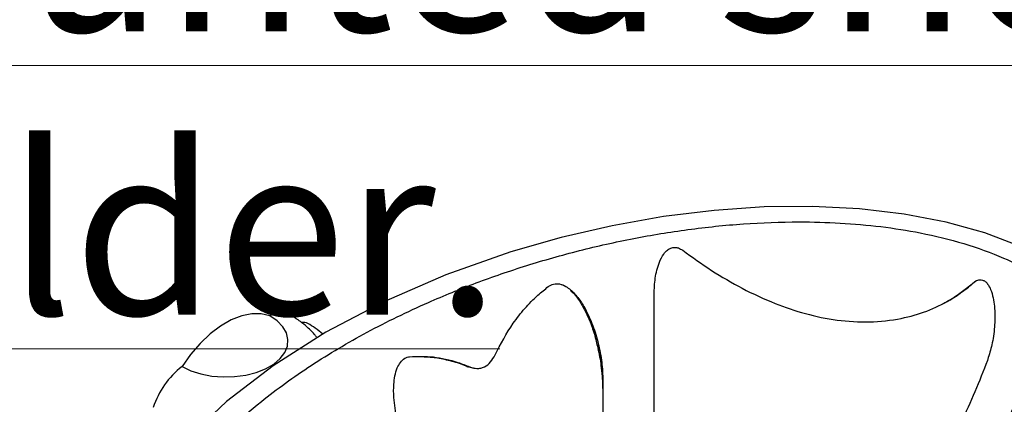
# Model space of a CAD drawing. Units: millimetres. Extents: x 5 to 995, y 5 to 995.
# Drawn here: x 129 to 244, y 817 to 861 of the extents above; entities that cross this region are included whole.
import ezdxf

# ---------------------------------------------------------------- set-up
doc = ezdxf.new("R2010")
doc.units = ezdxf.units.MM
doc.styles.add('SLDTEXTSTYLE0', font='TXT', dxfattribs={"width": 0.75})

msp = doc.modelspace()

# ---------------------------------------------------------------- linework, layer by layer
at = {"color": 7, "linetype": 'Continuous', "lineweight": 25}
for p, q in [((240.06, 830.63), (240.2, 830.73)), ((241.96, 822.01), (241.85, 821.68)), ((196.92, 818.14), (196.92, 817.9))]:
    msp.add_line(p, q, dxfattribs=at)
at = {"color": 7, "linetype": 'Continuous', "lineweight": 25, "flags": 128}
for points in [[(245.72, 835), (241.57, 836.57), (237.03, 837.83), (232.12, 838.77), (226.91, 839.38), (221.44, 839.66), (215.76, 839.6), (209.92, 839.2), (204, 838.47), (198.03, 837.41), (192.08, 836.03), (186.2, 834.35), (178.58, 831.67), (171.33, 828.53), (164.57, 824.97), (158.41, 821.07), (152.96, 816.88), (148.32, 812.48)], [(158.03, 826.89), (157.02, 827.14), (155.92, 827.14), (154.74, 826.89), (153.52, 826.41), (152.28, 825.69), (151.06, 824.77), (149.89, 823.66), (148.78, 822.38), (147.78, 820.97)], [(147.78, 820.97), (148.8, 820.48), (149.97, 820.1), (151.24, 819.86), (152.57, 819.75), (153.9, 819.79), (155.21, 819.96), (156.43, 820.27), (157.53, 820.71), (158.48, 821.26), (159.24, 821.89), (159.78, 822.6), (160.08, 823.35), (160.14, 824.12), (159.96, 824.89), (159.53, 825.62), (158.88, 826.3), (158.03, 826.89)], [(196.58, 822.83), (196.43, 822.89), (196.39, 822.95)]]:
    msp.add_lwpolyline(points, dxfattribs=at)
at = {"color": 7, "linetype": 'Continuous', "lineweight": 25}
for centre, radius, start, end in [((159.31, 824.51), 2.7, 63.3988, 118.2623), ((161.99, 825.14), 0.979, 61.3092, 101.512), ((153.63, 813.3), 9.65, 127.3442, 162.6565)]:
    msp.add_arc(centre, radius, start, end, dxfattribs=at)
for points, knots in [([(152.6, 777.24), (153.51, 776.76), (155.32, 775.78), (158.38, 774.55), (162.18, 773.33), (166.83, 772.29), (172.28, 771.56), (177.84, 771.24), (183.41, 771.28), (189.04, 771.66), (194.67, 772.36), (200.27, 773.35), (205.72, 774.59), (211.53, 776.22), (217.64, 778.29), (223.92, 780.87), (229.81, 783.73), (235.3, 786.87), (240.36, 790.26), (244.93, 793.9), (248.95, 797.75), (252.19, 801.63), (254.68, 805.49), (256.44, 809.28), (257.4, 812.84), (257.67, 816.11), (257.41, 819.05), (256.65, 821.76), (255.45, 824.21), (253.95, 826.39), (252.03, 828.46), (249.67, 830.39), (246.91, 832.13), (243.44, 833.85), (239.15, 835.39), (234.28, 836.59), (229.42, 837.35), (224.67, 837.76), (219.29, 837.91), (213.32, 837.69), (206.85, 837.02), (200.44, 835.96), (194.14, 834.55), (187.99, 832.8), (182.1, 830.77), (175.82, 828.21), (169.3, 825.04), (162.76, 821.16), (157.47, 817.34), (153.28, 813.71), (150.01, 810.35), (147.21, 806.86), (145.02, 803.33), (143.42, 799.81), (142.45, 796.31), (142.16, 793.05), (142.45, 790.08), (143.18, 787.41), (144.35, 784.96), (145.9, 782.75), (147.71, 780.78), (149.91, 778.91), (151.69, 777.81), (152.6, 777.24)], [0, 0, 0, 0, 0.010314, 0.020662, 0.03098, 0.046554, 0.062138, 0.077582, 0.093084, 0.108551, 0.124785, 0.141075, 0.157381, 0.173636, 0.19499, 0.21642, 0.23786, 0.259226, 0.280822, 0.302498, 0.32416, 0.345734, 0.364642, 0.383588, 0.402471, 0.416634, 0.430829, 0.444974, 0.456249, 0.467554, 0.478819, 0.490153, 0.50153, 0.512862, 0.528194, 0.543535, 0.55684, 0.570194, 0.583517, 0.601733, 0.620018, 0.638263, 0.657272, 0.676348, 0.69544, 0.71447, 0.740467, 0.766528, 0.792524, 0.811035, 0.829606, 0.848161, 0.866651, 0.883691, 0.900765, 0.917781, 0.930765, 0.943778, 0.956745, 0.967447, 0.978177, 0.988872, 1, 1, 1, 1]), ([(202.92, 829.39), (202.95, 830.02), (202.99, 831.3), (203.39, 832.9), (203.93, 834), (204.42, 834.55), (204.88, 834.83), (205.34, 834.91), (205.82, 834.82), (206.09, 834.64), (206.26, 834.54)], [0, 0, 0, 0, 0.255536, 0.509699, 0.653623, 0.736581, 0.800474, 0.864861, 0.919943, 1, 1, 1, 1]), ([(206.26, 834.54), (207.37, 833.74), (209.59, 832.15), (213.18, 830.05), (216.86, 828.34), (220.58, 827.08), (224.3, 826.3), (228.1, 826.09), (231.66, 826.46), (234.8, 827.38), (237.64, 828.71), (239.22, 829.97), (240.06, 830.63)], [0, 0, 0, 0, 0.11212, 0.224391, 0.336198, 0.43523, 0.534134, 0.63422, 0.734198, 0.819462, 0.904744, 1, 1, 1, 1]), ([(190.56, 830.3), (190.77, 830.42), (191.17, 830.65), (191.91, 830.65), (192.8, 830.28), (193.71, 829.46), (194.56, 828.3), (195.35, 826.8), (196.08, 824.98), (196.42, 823.55), (196.58, 822.83)], [0, 0, 0, 0, 0.0643461, 0.1287553, 0.2063494, 0.3380644, 0.4722131, 0.6067013, 0.8033053, 1, 1, 1, 1]), ([(192.12, 830.53), (192.24, 830.5), (192.37, 830.47), (192.5, 830.37), (192.51, 830.36)], [0, 0, 0, 0, 0.894903, 1, 1, 1, 1]), ([(236.67, 828.33), (236.82, 828.4), (237.54, 828.74), (238.7, 829.54), (239.73, 830.27), (240.18, 830.72), (240.2, 830.74)], [0, 0, 0, 0, 0.116053, 0.545113, 0.981996, 1, 1, 1, 1]), ([(240.06, 830.63), (240.19, 830.74), (240.47, 830.96), (240.9, 831.12), (241.29, 831.08), (241.62, 830.91), (241.96, 830.54), (242.29, 829.88), (242.54, 828.99), (242.73, 827.62), (242.75, 825.85), (242.5, 823.83), (242.13, 822.58), (241.96, 822.01)], [0, 0, 0, 0, 0.0540658, 0.1086422, 0.1405356, 0.1725308, 0.2118149, 0.2773888, 0.3662303, 0.4554513, 0.6465919, 0.8379931, 1, 1, 1, 1]), ([(240.21, 830.73), (240.21, 830.73), (240.34, 830.86), (240.47, 830.94), (240.52, 830.96), (240.53, 830.96)], [0, 0, 0, 0, 0.02866, 0.936224, 1, 1, 1, 1]), ([(184.34, 822.33), (185, 823.59), (186.01, 825.51), (187.79, 827.76), (189.17, 829.2), (190.15, 829.97), (190.56, 830.3)], [0, 0, 0, 0, 0.414252, 0.628898, 0.843429, 1, 1, 1, 1]), ([(193.15, 829.86), (193.29, 829.73), (193.67, 829.37), (194.24, 828.58), (194.88, 827.48), (195.49, 826.12), (196.02, 824.59), (196.26, 823.48), (196.38, 822.94)], [0, 0, 0, 0, 0.083303, 0.22322, 0.389554, 0.577941, 0.796401, 1, 1, 1, 1]), ([(202.92, 785.55), (202.92, 786.55), (202.92, 788.06), (202.92, 790.49), (202.92, 792.61), (202.92, 795.01), (202.92, 798.58), (202.92, 803.2), (202.92, 808.84), (202.92, 814.52), (202.92, 820.25), (202.92, 825.22), (202.92, 828.26), (202.92, 829.39)], [0, 0, 0, 0, 0.093817, 0.14273, 0.191658, 0.252103, 0.312575, 0.436514, 0.55759, 0.678731, 0.802628, 0.926543, 1, 1, 1, 1]), ([(163.55, 824.32), (163.47, 824.42), (163.15, 824.88), (162.4, 825.59), (161.46, 826.36), (160.79, 826.76), (160.52, 826.93)], [0, 0, 0, 0, 0.091274, 0.422237, 0.764929, 1, 1, 1, 1]), ([(164.22, 824.75), (163.93, 824.99), (163.39, 825.44), (162.76, 825.82), (162.46, 826)], [0, 0, 0, 0, 0.5291221, 1, 1, 1, 1]), ([(196.39, 822.95), (196.39, 822.92), (196.55, 822.22), (196.74, 821.07), (196.83, 819.92), (196.87, 819.47)], [0, 0, 0, 0, 0.0202, 0.615383, 1, 1, 1, 1]), ([(196.58, 822.83), (196.65, 822.46), (196.85, 821.4), (196.9, 820.3), (196.92, 819.58)], [0, 0, 0, 0, 0.3459182, 1, 1, 1, 1]), ([(196.58, 822.83), (196.68, 822.02), (196.87, 820.4), (196.91, 818.73), (196.92, 817.9)], [0, 0, 0, 0, 0.49876, 1, 1, 1, 1]), ([(173.63, 812.46), (173.36, 813.25), (172.83, 814.83), (172.5, 817.02), (172.48, 818.71), (172.62, 819.88), (172.87, 820.76), (173.26, 821.48), (173.76, 821.98), (174.17, 822.08), (174.36, 822.12)], [0, 0, 0, 0, 0.233445, 0.466492, 0.606477, 0.69805, 0.789196, 0.861616, 0.934663, 1, 1, 1, 1]), ([(174.36, 822.12), (175.29, 822.15), (177.16, 822.21), (179.53, 821.64), (180.93, 821.11), (181.39, 820.93)], [0, 0, 0, 0, 0.392134, 0.797584, 1, 1, 1, 1]), ([(176.06, 822.11), (176.38, 822.1), (177.23, 822.07), (178.67, 821.78), (180.05, 821.41), (180.88, 821.07), (181.15, 820.95)], [0, 0, 0, 0, 0.190605, 0.509803, 0.84196, 1, 1, 1, 1]), ([(181.39, 820.93), (181.67, 820.85), (182.09, 820.71), (182.68, 820.77), (183.24, 820.97), (183.86, 821.47), (184.18, 822.05), (184.34, 822.33)], [0, 0, 0, 0, 0.250302, 0.374934, 0.500455, 0.749632, 1, 1, 1, 1]), ([(241.85, 821.68), (241.38, 820.46), (240.43, 818.02), (238.75, 814.38), (236.88, 810.75), (234.82, 807.22), (232.62, 803.83), (230.27, 800.56), (227.77, 797.43), (225.15, 794.48), (222.45, 791.75), (219.67, 789.23), (216.8, 786.94), (214.12, 785.04), (212.4, 784.01), (211.66, 783.57)], [0, 0, 0, 0, 0.076896, 0.153793, 0.232913, 0.312034, 0.389146, 0.466258, 0.545578, 0.624898, 0.702514, 0.780129, 0.860009, 0.939889, 1, 1, 1, 1]), ([(181.01, 821.06), (181.2, 820.98), (181.57, 820.82), (181.97, 820.77), (182.17, 820.75)], [0, 0, 0, 0, 0.496016, 1, 1, 1, 1]), ([(196.92, 819.58), (196.92, 817.87), (196.92, 814.46), (196.92, 809.3), (196.92, 804.14), (196.92, 799.14), (196.92, 794.35), (196.92, 790.61), (196.92, 787.75), (196.92, 786.44), (196.92, 785.79)], [0, 0, 0, 0, 0.144259, 0.288496, 0.435215, 0.581851, 0.717088, 0.854615, 0.926803, 1, 1, 1, 1]), ([(215.58, 779.92), (216.17, 780.27), (217.5, 781.07), (219.61, 782.48), (221.89, 784.17), (224.19, 786.06), (226.46, 788.12), (228.69, 790.31), (230.85, 792.64), (232.94, 795.08), (234.95, 797.63), (236.87, 800.28), (238.71, 803.03), (240.45, 805.86), (242.08, 808.77), (243.6, 811.72), (244.98, 814.7), (246.04, 817.18), (246.58, 818.66), (246.76, 819.14)], [0, 0, 0, 0, 0.046452, 0.10417, 0.164799, 0.226702, 0.28877, 0.35091, 0.412995, 0.474929, 0.536655, 0.598267, 0.660248, 0.7225, 0.784835, 0.847008, 0.90885, 0.970446, 1, 1, 1, 1]), ([(215.9, 781.12), (216.86, 781.7), (218.78, 782.86), (221.66, 784.96), (224.53, 787.31), (227.33, 789.91), (230.02, 792.71), (232.61, 795.7), (235.1, 798.9), (237.45, 802.25), (239.63, 805.7), (241.64, 809.26), (243.48, 812.93), (244.96, 816.28), (245.77, 818.39), (246.09, 819.23)], [0, 0, 0, 0, 0.078002, 0.156002, 0.236284, 0.316565, 0.394291, 0.472017, 0.552012, 0.632006, 0.709582, 0.787157, 0.867001, 0.946845, 1, 1, 1, 1]), ([(216.19, 781.29), (216.83, 781.67), (218.75, 782.82), (221.94, 785.09), (225.69, 788.25), (229.33, 791.82), (232.78, 795.75), (236.03, 800), (239.03, 804.5), (241.73, 809.2), (244.13, 814.04), (245.44, 817.33), (246.09, 818.97)], [0, 0, 0, 0, 0.052661, 0.158095, 0.263869, 0.369301, 0.474416, 0.579867, 0.684985, 0.789882, 0.895109, 1, 1, 1, 1])]:
    msp.add_open_spline(points, degree=3, knots=knots, dxfattribs=at)

# ---------------------------------------------------------------- texts
at = {"color": 7, "linetype": 'Continuous', "lineweight": 0, "insert": (27.39, 979.17), "char_height": 19.8438, "attachment_point": 1, "style": 'SLDTEXTSTYLE0'}
msp.add_mtext('\\LCollection : Série 1900^JPorte savon douche, mural.^JWall mounted shower soap holder.', dxfattribs=at)

doc.saveas('drawing.dxf')
